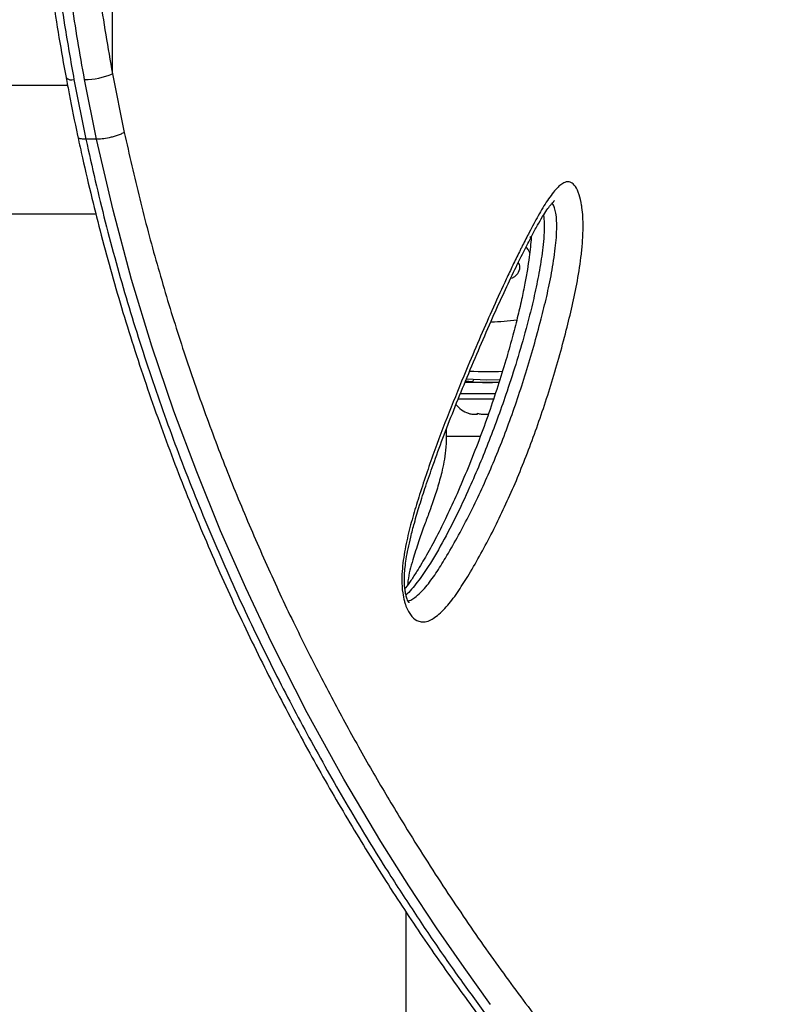
# Model space of a CAD drawing. Units: millimetres. Extents: x -16 to 775, y 0 to 686.
# Drawn here: x 539 to 546, y 311 to 320 of the extents above; entities that cross this region are included whole.
import ezdxf

# ---------------------------------------------------------------- set-up
doc = ezdxf.new("R2010")
doc.units = ezdxf.units.MM
doc.layers.add('CONTOUR', color=7, linetype='Continuous')

msp = doc.modelspace()

# ---------------------------------------------------------------- linework, layer by layer
at = {"layer": 'CONTOUR'}
for p, q in [((539.72947, 319.94145), (539.72947, 322.70115)), ((539.37265, 319.88754), (539.48281, 319.33471)), ((539.58131, 319.33471), (539.47115, 319.88754)), ((539.72947, 319.94145), (539.83819, 319.39899)), ((539.31379, 319.83342), (536.72711, 319.83342)), ((539.58131, 319.33471), (539.48281, 319.33471)), ((537.13325, 318.64592), (539.57491, 318.64592)), ((543.60544, 318.42235), (543.59492, 318.43137)), ((543.5596, 318.33267), (543.57695, 318.31163)), ((543.57695, 318.31163), (543.59029, 318.2874)), ((543.48879, 318.10518), (543.49984, 318.13686)), ((543.49984, 318.13686), (543.50004, 318.1643)), ((543.42784, 318.04861), (543.45509, 318.06472)), ((543.45509, 318.06472), (543.46507, 318.07341)), ((543.46507, 318.07341), (543.474, 318.08302)), ((543.474, 318.08302), (543.48161, 318.09311)), ((543.48161, 318.09311), (543.48879, 318.10518)), ((543.31012, 317.08342), (542.9897, 317.08342)), ((543.06209, 317.08785), (542.99723, 317.09386)), ((543.00764, 317.09289), (543.00764, 317.08342)), ((543.07055, 317.10876), (543.06209, 317.08785)), ((543.27376, 316.97754), (542.946, 316.97754)), ((542.92651, 316.93064), (543.25928, 316.93064)), ((543.05578, 316.79004), (543.10914, 316.79004)), ((543.14178, 316.79004), (543.21068, 316.79004)), ((542.82014, 316.64809), (542.82014, 316.58342)), ((543.13399, 316.58342), (542.82014, 316.58342)), ((542.44514, 312.1829), (542.44514, 306.87152))]:
    msp.add_line(p, q, dxfattribs=at)
at = {"layer": 'CONTOUR', "flags": 128}
for points in [[(543.23096, 311.32376), (542.98459, 311.66499), (542.73042, 312.0327), (542.47325, 312.42204), (542.21467, 312.83263), (541.87235, 313.40946), (541.53332, 314.02404), (541.20189, 314.67464), (540.96255, 315.18188), (540.73096, 315.70912), (540.50907, 316.25504), (540.29882, 316.81832), (540.09496, 317.4196), (539.90683, 318.03789), (539.73565, 318.67984), (539.58131, 319.33471), (539.58131, 319.33471), (539.58131, 319.33471)], [(543.31973, 317.10876), (543.19514, 317.10592), (543.00764, 317.11237)]]:
    msp.add_lwpolyline(points, dxfattribs=at)
at = {"layer": 'CONTOUR'}
for centre, radius, start, end in [((539.35165, 319.95663), 0.0722, 222.984892, 286.907458), ((539.46356, 320.56976), 0.68226, 270.637708, 292.938516), ((543.19514, 319.83342), 2.18858, 271.056567, 277.327388), ((543.19514, 319.83342), 2.64952, 266.591986, 273.182819), ((543.19514, 319.08342), 2, 266.185644, 273.279505), ((543.10618, 317.03863), 0.2539, 218.686674, 251.552843)]:
    msp.add_arc(centre, radius, start, end, dxfattribs=at)
for points, knots in [([(539.00725, 322.24713), (539.00764, 322.24138), (539.01688, 322.1033), (539.03821, 321.83898), (539.07511, 321.44861), (539.11978, 321.05946), (539.17268, 320.66678), (539.23167, 320.28234), (539.27685, 320.03067), (539.29897, 319.90746)], [0, 0, 0, 0, 0.00726209, 0.17435231, 0.33455971, 0.50292996, 0.67109804, 0.8389788, 1, 1, 1, 1]), ([(539.08024, 322.23954), (539.08917, 322.11536), (539.11597, 321.74276), (539.18022, 321.12509), (539.27055, 320.46486), (539.34293, 320.0556), (539.37265, 319.88754)], [0, 0, 0, 0, 0.1560961, 0.4683841, 0.7817038, 1, 1, 1, 1]), ([(539.47115, 319.88754), (539.44966, 320.00759), (539.38518, 320.36782), (539.29701, 320.97769), (539.22279, 321.64317), (539.19156, 322.06595), (539.17874, 322.23954)], [0, 0, 0, 0, 0.156097, 0.468389, 0.7817244, 1, 1, 1, 1]), ([(539.44126, 322.25973), (539.44382, 322.22219), (539.46339, 321.93607), (539.512, 321.40278), (539.60386, 320.66551), (539.68762, 320.18267), (539.72947, 319.94145)], [0, 0, 0, 0, 0.0478536, 0.3646954, 0.6826052, 1, 1, 1, 1]), ([(539.30015, 319.90801), (539.30942, 319.8568), (539.3421, 319.67639), (539.37872, 319.49313), (539.40786, 319.36237), (539.40881, 319.35812)], [0, 0, 0, 0, 0.27715175, 0.9764862, 1, 1, 1, 1]), ([(539.40778, 319.35743), (539.42226, 319.29293), (539.46498, 319.10265), (539.53566, 318.79755), (539.62596, 318.43858), (539.72179, 318.08619), (539.8259, 317.73002), (539.93686, 317.3751), (540.05459, 317.02113), (540.17827, 316.67088), (540.30747, 316.32494), (540.44146, 315.98452), (540.58028, 315.64904), (540.72311, 315.32025), (540.8699, 314.99749), (541.02055, 314.68033), (541.17518, 314.36811), (541.33317, 314.06163), (541.49423, 313.76082), (541.65756, 313.46691), (541.82277, 313.18005), (541.98942, 312.90044), (542.15753, 312.62766), (542.32647, 312.36224), (542.49563, 312.10471), (542.66436, 311.8556), (542.83195, 311.61541), (542.99705, 311.38572), (543.16022, 311.16464), (543.32136, 310.95184), (543.481, 310.74663), (543.63752, 310.55092), (543.79064, 310.36491), (543.94006, 310.18873), (544.08551, 310.02254), (544.22674, 309.86644), (544.36351, 309.72053), (544.4956, 309.58488), (544.62282, 309.45955), (544.74503, 309.34455), (544.86212, 309.23988), (544.97407, 309.14552), (545.08094, 309.0614), (545.18292, 308.98747), (545.28052, 308.92365), (545.37437, 308.86994), (545.46321, 308.82796), (545.54542, 308.79972), (545.61585, 308.78365), (545.66051, 308.78212), (545.67951, 308.78146)], [0, 0, 0, 0, 0.0099432, 0.0293343, 0.0472609, 0.0661769, 0.0852882, 0.1046307, 0.1242371, 0.1441368, 0.1638994, 0.1838806, 0.2039837, 0.2241086, 0.2442068, 0.2645911, 0.2851134, 0.3057995, 0.3266761, 0.3477418, 0.368807, 0.3900693, 0.4115054, 0.4330901, 0.4547959, 0.4765932, 0.4984503, 0.520334, 0.5418976, 0.5640684, 0.5862886, 0.6085522, 0.6308522, 0.653182, 0.6755354, 0.697907, 0.7202929, 0.7426907, 0.7651009, 0.7875273, 0.8099791, 0.8324725, 0.8550345, 0.8777072, 0.9005553, 0.9236707, 0.9472821, 0.9682499, 0.9864928, 1, 1, 1, 1]), ([(539.48281, 319.33471), (539.46831, 319.33538), (539.43709, 319.33683), (539.41379, 319.34611), (539.40991, 319.35469), (539.40857, 319.35763)], [0, 0, 0, 0, 0.3626824, 0.7813722, 1, 1, 1, 1]), ([(539.48281, 319.33471), (539.48281, 319.33471), (539.5115, 319.20649), (539.56925, 318.95036), (539.6614, 318.56944), (539.76172, 318.19411), (539.90446, 317.69754), (540.09867, 317.08802), (540.3566, 316.37242), (540.63677, 315.67583), (540.93696, 315.00065), (541.24878, 314.35983), (541.5749, 313.74101), (541.91197, 313.14773), (542.23027, 312.62626), (542.5193, 312.17903), (542.77824, 311.79659), (543.03395, 311.43561), (543.28665, 311.09434), (543.53428, 310.77409), (543.77607, 310.47447), (544.00933, 310.19773), (544.23246, 309.94493), (544.44398, 309.71667), (544.64358, 309.51221), (544.83078, 309.33144), (544.98935, 309.18896), (545.12222, 309.07839), (545.23296, 308.99334), (545.33562, 308.92197), (545.42986, 308.86471), (545.51559, 308.82161), (545.59204, 308.79418), (545.64684, 308.78138), (545.67305, 308.78306), (545.67987, 308.7835)], [0, 0, 0, 0, 0.0000001, 0.0196397, 0.0392765, 0.0589777, 0.0786792, 0.1184953, 0.1584637, 0.1997059, 0.2411027, 0.2828013, 0.3237203, 0.367357, 0.4111414, 0.444181, 0.4772209, 0.5104915, 0.5437623, 0.5776271, 0.611492, 0.6455903, 0.6796886, 0.7135481, 0.7474076, 0.7815033, 0.8155987, 0.8406137, 0.8656287, 0.8907446, 0.9158603, 0.9409186, 0.9659767, 0.9911466, 1, 1, 1, 1]), ([(539.83818, 319.39898), (539.8287, 319.39382), (539.81023, 319.38377), (539.77472, 319.36996), (539.73762, 319.35827), (539.69002, 319.34638), (539.63423, 319.33663), (539.59808, 319.33532), (539.58131, 319.33471)], [0, 0, 0, 0, 0.1530034, 0.298075, 0.4352091, 0.5644, 0.7979371, 1, 1, 1, 1]), ([(539.83818, 319.39898), (539.88474, 319.19286), (539.97796, 318.78021), (540.13969, 318.17503), (540.31767, 317.58175), (540.51299, 316.99734), (540.72411, 316.42433), (540.95002, 315.8634), (541.18738, 315.3204), (541.43112, 314.80326), (541.67836, 314.31284), (541.92759, 313.84766), (542.18039, 313.40203), (542.41334, 313.013), (542.62426, 312.67594), (542.81282, 312.38517), (543.00037, 312.10564), (543.18709, 311.83647), (543.37222, 311.57825), (543.55544, 311.33082), (543.73557, 311.09521), (543.9133, 310.86985), (544.08792, 310.65519), (544.25892, 310.45164), (544.42471, 310.26074), (544.58507, 310.08237), (544.73958, 309.91664), (544.88841, 309.763), (545.03096, 309.62182), (545.167, 309.49333), (545.29568, 309.37833), (545.41596, 309.27763), (545.52757, 309.19122), (545.63062, 309.11875), (545.72556, 309.05991), (545.81207, 309.01516), (545.8899, 308.98484), (545.9591, 308.9691), (546.01959, 308.96818), (546.07153, 308.98244), (546.11461, 309.01242), (546.14881, 309.0592), (546.17364, 309.12175), (546.19103, 309.20796), (546.19368, 309.28349), (546.19512, 309.32444)], [0, 0, 0, 0, 0.0271676, 0.0543883, 0.0818007, 0.1092836, 0.1375136, 0.1658153, 0.1943283, 0.2229094, 0.2504258, 0.2779426, 0.3056726, 0.3334029, 0.3539701, 0.3745375, 0.3951816, 0.4158259, 0.4366999, 0.457574, 0.4785235, 0.499473, 0.5208439, 0.5422341, 0.563627, 0.5850199, 0.6064912, 0.6279625, 0.6496764, 0.6713903, 0.6931885, 0.7149865, 0.7363878, 0.7577891, 0.7792755, 0.8007617, 0.8221677, 0.8435735, 0.8650738, 0.8865739, 0.9083815, 0.9301889, 0.9521114, 0.9740321, 1, 1, 1, 1]), ([(542.43168, 315.05832), (542.42592, 315.08346), (542.41184, 315.14499), (542.40658, 315.24965), (542.41216, 315.35993), (542.42998, 315.49918), (542.46363, 315.66787), (542.5151, 315.86024), (542.59766, 316.12691), (542.71271, 316.46334), (542.86452, 316.85754), (543.04632, 317.2992), (543.21671, 317.69437), (543.35585, 317.99918), (543.43599, 318.16848), (543.48134, 318.26169), (543.51169, 318.32288), (543.54209, 318.38372), (543.59506, 318.48695), (543.67071, 318.62989), (543.75576, 318.77283), (543.8266, 318.86564), (543.88059, 318.91628), (543.91371, 318.93653), (543.94486, 318.9437), (543.97898, 318.93735), (544.017, 318.90354), (544.05178, 318.82792), (544.06868, 318.75342), (544.07923, 318.68312), (544.08552, 318.61689), (544.08825, 318.5135), (544.08354, 318.39677), (544.06695, 318.22706), (544.03559, 318.022), (543.98712, 317.78887), (543.9068, 317.46441), (543.79072, 317.05288), (543.6286, 316.57051), (543.44817, 316.11636), (543.24988, 315.69264), (543.07556, 315.37777), (542.93597, 315.15301), (542.8351, 315.01586), (542.74685, 314.9281), (542.67605, 314.8822), (542.62975, 314.86587), (542.58649, 314.86498), (542.53929, 314.88017), (542.48652, 314.9259), (542.44935, 314.99809), (542.43486, 315.04747), (542.43168, 315.05832)], [0, 0, 0, 0, 0.0070363, 0.0172194, 0.026161, 0.0351277, 0.0536975, 0.0723708, 0.0910423, 0.1345174, 0.1780554, 0.2215825, 0.2865409, 0.3190213, 0.3352626, 0.3515059, 0.3555669, 0.359628, 0.3758749, 0.397761, 0.4196462, 0.4414095, 0.4495052, 0.4575888, 0.464017, 0.4704341, 0.4805978, 0.4907697, 0.500446, 0.50246, 0.5100646, 0.517684, 0.5286766, 0.5397009, 0.5622087, 0.5848394, 0.6074648, 0.660864, 0.7144486, 0.7681104, 0.8217218, 0.8751434, 0.8973015, 0.9194612, 0.9414826, 0.9506475, 0.9597967, 0.9668532, 0.9739003, 0.9853195, 0.9967748, 1, 1, 1, 1]), ([(542.47709, 315.04229), (542.47685, 315.04246), (542.47632, 315.04283), (542.46763, 315.05512), (542.45969, 315.07239), (542.45367, 315.08909), (542.4479, 315.10785), (542.44066, 315.14062), (542.43469, 315.18682), (542.43178, 315.2415), (542.4327, 315.30418), (542.43844, 315.37411), (542.44948, 315.45485), (542.46671, 315.5482), (542.49233, 315.65941), (542.52776, 315.79512), (542.57402, 315.95272), (542.63231, 316.13214), (542.70435, 316.33872), (542.7907, 316.57431), (542.89072, 316.83275), (543.00064, 317.10392), (543.11643, 317.37882), (543.23113, 317.64398), (543.33935, 317.88535), (543.43997, 318.10054), (543.52952, 318.28289), (543.60414, 318.428), (543.66231, 318.53635), (543.7097, 318.61753), (543.75019, 318.67961), (543.78134, 318.72169), (543.80455, 318.74933), (543.81721, 318.76268), (543.82401, 318.76779), (543.82251, 318.76686), (543.82231, 318.76674)], [0, 0, 0, 0, 0.0081076, 0.0173257, 0.0254151, 0.0276719, 0.0320876, 0.0402007, 0.0491273, 0.0593745, 0.0711317, 0.0843497, 0.0994462, 0.1187006, 0.1412257, 0.1696251, 0.2064504, 0.2464497, 0.293265, 0.3523116, 0.4165965, 0.4850254, 0.5588764, 0.6312568, 0.6966845, 0.7573242, 0.8142163, 0.8583517, 0.8904275, 0.9187159, 0.9437354, 0.9640422, 0.9771678, 0.9886812, 0.9984415, 1, 1, 1, 1]), ([(542.46628, 315.05908), (542.47482, 315.06159), (542.49627, 315.06791), (542.55234, 315.10734), (542.63178, 315.18562), (542.72493, 315.31449), (542.85832, 315.53006), (543.02804, 315.83579), (543.2229, 316.25122), (543.40034, 316.69625), (543.55989, 317.16868), (543.67315, 317.56846), (543.75078, 317.87879), (543.79665, 318.09565), (543.82529, 318.28055), (543.83997, 318.42592), (543.84459, 318.5304), (543.84096, 318.60716), (543.83255, 318.66358), (543.8245, 318.69939), (543.81132, 318.73158), (543.80154, 318.73897), (543.79825, 318.74145)], [0, 0, 0, 0, 0.0106608, 0.0268011, 0.07332, 0.1201498, 0.1669829, 0.2863773, 0.406195, 0.5261261, 0.6458857, 0.7652313, 0.8134271, 0.861629, 0.9095588, 0.9292942, 0.9489581, 0.9704982, 0.9731109, 0.9842962, 0.9947184, 1, 1, 1, 1]), ([(543.72071, 318.6332), (543.72309, 318.60884), (543.72774, 318.56129), (543.72668, 318.48724), (543.72183, 318.40236), (543.71167, 318.30615), (543.69105, 318.16409), (543.65816, 317.98861), (543.6117, 317.78286), (543.55091, 317.54663), (543.47526, 317.28511), (543.36319, 316.93698), (543.21947, 316.54175), (543.05776, 316.15534), (542.90607, 315.82927), (542.76659, 315.56296), (542.63544, 315.34585), (542.53037, 315.20498), (542.47338, 315.13777), (542.45026, 315.11952), (542.44656, 315.11659)], [0, 0, 0, 0, 0.015694, 0.0306332, 0.0459141, 0.0694616, 0.093041, 0.1413205, 0.1920637, 0.242983, 0.3195198, 0.3962246, 0.5241621, 0.6521084, 0.7387878, 0.825492, 0.9120678, 0.9668195, 0.9946793, 1, 1, 1, 1]), ([(543.60588, 318.43023), (543.60582, 318.42867), (543.60463, 318.39793), (543.5986, 318.33501), (543.58741, 318.23567), (543.57044, 318.12309), (543.54692, 317.99271), (543.51613, 317.8428), (543.47687, 317.67404), (543.42827, 317.48692), (543.36837, 317.27544), (543.29695, 317.04349), (543.21423, 316.79721), (543.12233, 316.54518), (543.02382, 316.29552), (542.92373, 316.05895), (542.82644, 315.84623), (542.7321, 315.65646), (542.64015, 315.48722), (542.56001, 315.35253), (542.49499, 315.25164), (542.45785, 315.1974), (542.43943, 315.17499), (542.43716, 315.17223)], [0, 0, 0, 0, 0.0010589, 0.0208517, 0.0437723, 0.071478, 0.1032618, 0.1421488, 0.1875215, 0.2379769, 0.2960634, 0.3657289, 0.4386513, 0.5154392, 0.5968335, 0.6741733, 0.7445532, 0.8101844, 0.8722398, 0.9300627, 0.9646978, 0.9956616, 1, 1, 1, 1]), ([(543.50004, 318.1643), (543.49816, 318.17126), (543.49582, 318.1799), (543.49073, 318.18732), (543.48974, 318.18877)], [0, 0, 0, 0, 0.8051672, 1, 1, 1, 1]), ([(543.02314, 316.79869), (543.02851, 316.79695), (543.03927, 316.79346), (543.05027, 316.79118), (543.05578, 316.79004)], [0, 0, 0, 0, 0.4989457, 1, 1, 1, 1]), ([(543.10914, 316.79869), (543.11451, 316.79695), (543.12527, 316.79346), (543.13627, 316.79118), (543.14178, 316.79004)], [0, 0, 0, 0, 0.4989457, 1, 1, 1, 1]), ([(543.10914, 316.79004), (543.10914, 316.79118), (543.10914, 316.79346), (543.10914, 316.79695), (543.10914, 316.79869)], [0, 0, 0, 0, 0.49899362, 1, 1, 1, 1]), ([(542.82014, 316.58342), (542.81878, 316.54022), (542.81631, 316.46219), (542.7995, 316.35143), (542.78005, 316.25886), (542.75894, 316.17747), (542.73764, 316.10482), (542.71422, 316.03182), (542.68701, 315.95234), (542.65326, 315.85835), (542.61053, 315.74182), (542.55936, 315.6004), (542.50765, 315.43289), (542.46919, 315.29857), (542.46287, 315.21883), (542.46183, 315.20566)], [0, 0, 0, 0, 0.0962387, 0.173842, 0.2434514, 0.2955664, 0.3477003, 0.4007426, 0.4546698, 0.5221722, 0.6081083, 0.7123275, 0.834101, 0.9725917, 1, 1, 1, 1])]:
    msp.add_open_spline(points, degree=3, knots=knots, dxfattribs=at)

doc.saveas('drawing.dxf')
